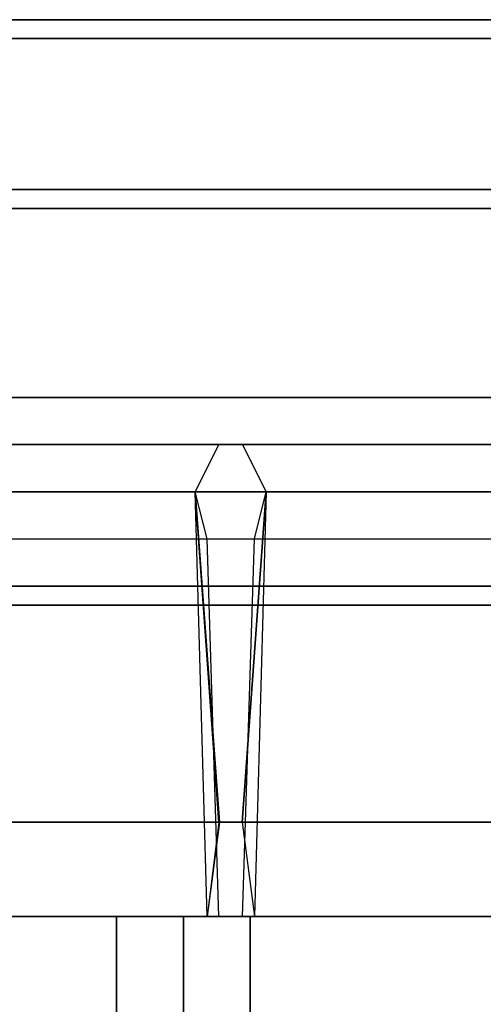
# Model space of a CAD drawing. Extents: x -104 to 104, y -21 to 21.
# Drawn here: x 86 to 88, y 11 to 16 of the extents above; entities that cross this region are included whole.
import ezdxf

# ---------------------------------------------------------------- set-up
doc = ezdxf.new("R2010")
doc.units = 0
for name, color, linetype in [('3D', 254, 'CONTINUOUS'), ('3D-CASTIRON', 251, 'CONTINUOUS'), ('3D-FLAT', 7, 'CONTINUOUS'), ('3D-NON', 43, 'CONTINUOUS')]:
    doc.layers.add(name, color=color, linetype=linetype)

msp = doc.modelspace()

# ---------------------------------------------------------------- linework, layer by layer
at = {"layer": '3D'}
for points in [[(86.5, 11.3, 64.1464), (86.1464, 11.3, 64.5), (86.1464, -1.2, 64.5), (86.5, -1.2, 64.1464)], [(86.1464, 11.3, 64.5), (86.5, 11.3, 64.8536), (86.5, -1.2, 64.8536), (86.1464, -1.2, 64.5)], [(86.8536, 11.3, 64.5), (86.5, 11.3, 64.8536), (86.5, -1.2, 64.8536), (86.8536, -1.2, 64.5)], [(86.5, 11.3, 64.1464), (86.8536, 11.3, 64.5), (86.8536, -1.2, 64.5), (86.5, -1.2, 64.1464)]]:
    msp.add_3dface(points, dxfattribs=at)
at = {"layer": '3D-CASTIRON'}
for points in [[(91.5, 14.05, 35), (79.5, 14.05, 35), (79.5, 0.55, 35), (91.5, 0.55, 35)], [(91.25, 13.8, 35.375), (79.75, 13.8, 35.375), (80, 13.55, 35.375), (91, 13.55, 35.375)], [(91.25, 13.8, 35), (79.75, 13.8, 35), (79.75, 13.8, 35.375), (91.25, 13.8, 35.375)], [(86.69, 11.8, 36), (86.5625, 13.55, 36), (86.6875, 13.8, 35.375), (86.5625, 13.55, 35.375)], [(90.8592, 13.6739, 35.375), (86.3833, 8.7044, 35.375), (86.4303, 8.6631, 35.25), (90.741, 13.4449, 35)], [(86.8525, 8.9575, 36), (91.1408, 13.4261, 36), (91.2121, 13.6964, 35.375), (91.1408, 13.4261, 35.375)], [(91, 13.55, 35.375), (80, 13.55, 35.375), (80.25, 13.3, 35), (90.75, 13.3, 35)], [(86.9375, 13.55, 35.375), (86.875, 11.3, 35.375), (86.8125, 11.3, 35.25), (86.875, 13.3, 35)]]:
    msp.add_3dface(points, dxfattribs=at)
for points, invisible_edges in [([(86.5625, 13.55, 36), (86.9375, 13.55, 36), (86.8125, 13.8, 35.375), (86.6875, 13.8, 35.375)], 10), ([(86.7624, 9.0368, 36), (90.8592, 13.6739, 36), (91.1182, 13.779, 35.375), (90.8592, 13.6739, 35.375)], 8), ([(86.81, 11.8, 36), (86.9375, 13.55, 36), (86.8125, 13.8, 35.375), (86.9375, 13.55, 35.375)], 8), ([(90.8592, 13.6739, 35.375), (86.7624, 9.0368, 36), (86.3833, 8.7044, 35.375), (90.8592, 13.6739, 35.375)], 4), ([(86.7624, 9.0368, 36), (86.8544, 8.9559, 36), (91.1408, 13.4261, 36), (90.8592, 13.6739, 36)], 13), ([(86.5625, 13.55, 35.375), (86.69, 11.8, 36), (86.625, 11.3, 35.375), (86.5625, 13.55, 35.375)], 1), ([(86.5625, 13.55, 35.375), (86.625, 11.3, 35.375), (86.6875, 11.3, 35.25), (86.625, 13.3, 35)], 1), ([(86.81, 11.8, 36), (86.6875, 11.8, 36), (86.5625, 13.55, 36), (86.9375, 13.55, 36)], 13), ([(86.9375, 13.55, 35.375), (86.81, 11.8, 36), (86.875, 11.3, 35.375), (86.9375, 13.55, 35.375)], 4), ([(91.1408, 13.4261, 35.375), (86.571, 8.5392, 35.375), (86.5241, 8.5805, 35.25), (90.9287, 13.2797, 35)], 1), ([(91.1408, 13.4261, 35.375), (86.8525, 8.9575, 36), (86.571, 8.5392, 35.375), (91.1408, 13.4261, 35.375)], 1), ([(86.625, 11.3, 35.375), (86.875, 11.3, 35.375), (86.81, 11.8, 36), (86.6875, 11.8, 36)], 2), ([(86.6875, 11.3, 35.25), (86.8125, 11.3, 35.25), (86.875, 11.3, 35.375), (86.625, 11.3, 35.375)], 14)]:
    msp.add_3dface(points, dxfattribs=dict(at, invisible_edges=invisible_edges))
at = {"layer": '3D-FLAT'}
for points in [[(103.5, 16.05, 25), (7.5, 16.05, 25), (7.5, -16.7, 25), (103.5, -16.7, 25)], [(103.5, 16.05, 27), (7.5, 16.05, 27), (7.5, -16.7, 27), (103.5, -16.7, 27)], [(103.4, 16.05, 24.9), (7.6, 16.05, 24.9), (7.6, -14.7, 24.9), (103.4, -14.7, 24.9)], [(103.4, 16.05, 3), (7.6, 16.05, 3), (7.6, -14.7, 3), (103.4, -14.7, 3)], [(103.4, 16.05, 36), (67.6, 16.05, 36), (67.6, 14.05, 36), (103.4, 14.05, 36)], [(103.4, 16.05, 35), (67.6, 16.05, 35), (67.6, 14.05, 35), (103.4, 14.05, 35)], [(103.4, 15.95, 76), (103.4, -1.95, 76), (67.6, -1.95, 76), (67.6, 15.95, 76)], [(67.6, 15.95, 58.1), (67.6, -1.95, 58.1), (103.4, -1.95, 58.1), (103.4, 15.95, 58.1)], [(99.5, 14.05, 70), (99.5, -1.95, 70), (69.5, -1.95, 70), (69.5, 14.05, 70)], [(69.5, 14.05, 60), (69.5, -1.95, 60), (99.5, -1.95, 60), (99.5, 14.05, 60)], [(102.4, 12.95, 57), (102.4, -1.85, 57), (68.6, -1.85, 57), (68.6, 12.95, 57)], [(102.4, 12.95, 58), (102.4, -1.85, 58), (68.6, -1.85, 58), (68.6, 12.95, 58)], [(98, 11.3, 65), (98.5, 11.8, 65), (70.5, 11.8, 65), (71, 11.3, 65)], [(98, 11.3, 64), (98.5, 11.8, 64), (70.5, 11.8, 64), (71, 11.3, 64)]]:
    msp.add_3dface(points, dxfattribs=at)
at = {"layer": '3D-FLAT', "invisible_edges": 5}
msp.add_3dface([(103.4, 14.05, 58), (102.5, 13.05, 58), (68.5, 13.05, 58), (67.6, 14.05, 58)], dxfattribs=at)
at = {"layer": '3D-NON'}
for points in [[(103.5, 16.05, 27), (7.5, 16.05, 27), (7.5, 16.05, 25), (103.5, 16.05, 25)], [(103.4, 16.05, 3), (7.6, 16.05, 3), (7.6, 16.05, 24.9), (103.4, 16.05, 24.9)], [(103.4, 16.05, 36), (103.4, 16.05, 58), (67.6, 16.05, 58), (67.6, 16.05, 36)], [(103.4, 16.05, 35), (67.6, 16.05, 35), (67.6, 16.05, 36), (103.4, 16.05, 36)], [(103.4, 15.95, 27), (103.4, 15.95, 35), (67.6, 15.95, 35), (67.6, 15.95, 27)], [(67.6, 15.95, 58.1), (103.4, 15.95, 58.1), (103.4, 15.95, 76), (67.6, 15.95, 76)], [(70.5, 15.15, 76), (70.5, 15.15, 77.5), (100.5, 15.15, 77.5), (100.5, 15.15, 76)], [(100.5, 15.05, 76), (100.5, 15.05, 77), (70.5, 15.05, 77), (70.5, 15.05, 76)], [(100.5, 15.05, 76), (100.5, 15.05, 77.5), (70.5, 15.05, 77.5), (70.5, 15.05, 76)], [(103.4, 14.05, 36), (103.4, 14.05, 58), (67.6, 14.05, 58), (67.6, 14.05, 36)], [(103.4, 14.05, 35), (67.6, 14.05, 35), (67.6, 14.05, 36), (103.4, 14.05, 36)], [(68.5, 14.05, 58), (69.5, 14.05, 59), (101.5, 14.05, 59), (102.5, 14.05, 58)], [(69.5, 14.05, 60), (99.5, 14.05, 60), (99.5, 14.05, 70), (69.5, 14.05, 70)], [(102.5, 13.05, 57), (102.5, 13.05, 58), (68.5, 13.05, 58), (68.5, 13.05, 57)], [(70.5, 13.05, 76), (70.5, 13.05, 77), (100.5, 13.05, 77), (100.5, 13.05, 76)], [(102.4, 12.95, 58), (68.6, 12.95, 58), (68.6, 12.95, 57), (102.4, 12.95, 57)], [(98.5, 11.8, 64), (70.5, 11.8, 64), (70.5, 11.8, 65), (98.5, 11.8, 65)], [(98, 11.3, 64), (71, 11.3, 64), (71, 11.3, 65), (98, 11.3, 65)], [(86.5, 11.3, 64.1464), (86.8536, 11.3, 64.5), (86.5, 11.3, 64.8536), (86.1464, 11.3, 64.5)]]:
    msp.add_3dface(points, dxfattribs=at)

doc.saveas('drawing.dxf')
